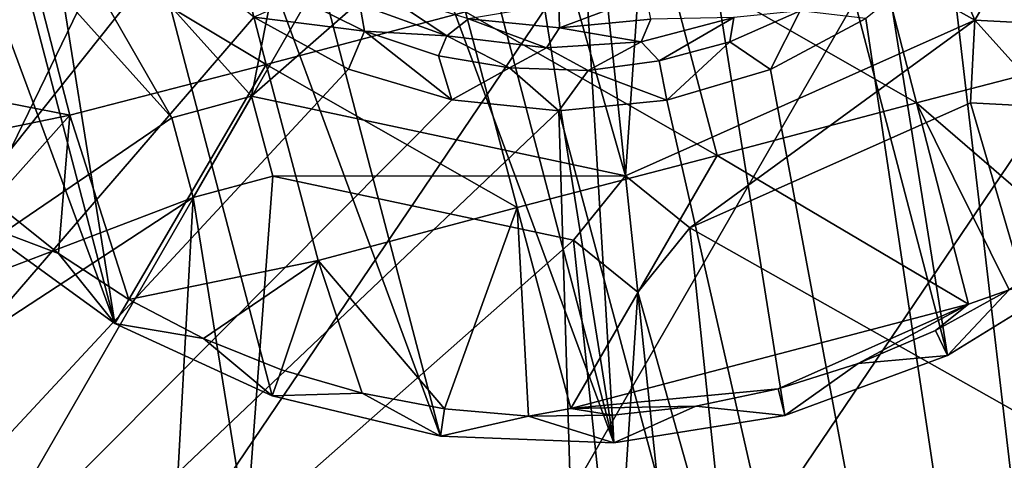
# Model space of a CAD drawing. Units: inches. Extents: x -4.64 to 4.64, y -4.64 to 4.64.
# Drawn here: x -0.75 to 0.61, y -1.24 to -0.63 of the extents above; entities that cross this region are included whole.
import ezdxf

# ---------------------------------------------------------------- set-up
doc = ezdxf.new("R2010")
doc.units = ezdxf.units.IN
doc.layers.get('0').update_dxf_attribs({"true_color": 0xc2ced6})

msp = doc.modelspace()

# ---------------------------------------------------------------- linework, layer by layer
for points in [[(-2.3032, -3.9892), (1.712, 4.2763), (-2.8474, -3.6208), (-2.3032, -3.9892)], [(1.712, 4.2763), (-2.3032, -3.9892), (2.3032, 3.9891), (1.712, 4.2763)], [(2.8474, 3.6208), (2.3032, 3.9891), (-2.3032, -3.9892), (2.8474, 3.6208)], [(-1.712, -4.2764), (2.8474, 3.6208), (-2.3032, -3.9892), (-1.712, -4.2764)], [(2.8474, 3.6208), (-1.712, -4.2764), (3.3337, 3.1787), (2.8474, 3.6208)], [(-1.712, -4.2764), (-1.086, -4.4765), (3.3337, 3.1787), (-1.712, -4.2764)], [(-0.3093, 1.1806), (0.073, -1.2183), (-0.073, 1.2183), (-0.3093, 1.1806)], [(-0.073, 1.2183), (0.5337, -1.0976), (0.1661, 1.2091), (-0.073, 1.2183)], [(0.5337, -1.0976), (-0.073, 1.2183), (0.3093, -1.1806), (0.5337, -1.0976)], [(0.3093, -1.1806), (-0.073, 1.2183), (0.073, -1.2183), (0.3093, -1.1806)], [(0.5337, -1.0976), (0.7375, -0.9724), (0.1661, 1.2091), (0.5337, -1.0976)], [(0.073, -1.2183), (-0.3093, 1.1806), (-0.5337, 1.0976), (0.073, -1.2183)], [(0.073, -1.2183), (-0.5337, 1.0976), (-0.7375, 0.9724), (0.073, -1.2183)], [(-0.7375, 0.9724), (-0.9131, 0.8098), (-0.1661, -1.2091), (-0.7375, 0.9724)], [(0.073, -1.2183), (-0.7375, 0.9724), (-0.1661, -1.2091), (0.073, -1.2183)], [(-1.0535, 0.6161), (-0.6161, -1.0535), (-0.9131, 0.8098), (-1.0535, 0.6161)], [(-0.6161, -1.0535), (-0.3988, -1.1535), (-0.9131, 0.8098), (-0.6161, -1.0535)], [(-0.9131, 0.8098), (-0.3988, -1.1535), (-0.1661, -1.2091), (-0.9131, 0.8098)], [(-1.0535, 0.6161), (-1.1535, 0.3988), (-0.6161, -1.0535), (-1.0535, 0.6161)], [(-0.6161, -1.0535), (-1.1535, 0.3988), (-0.8098, -0.9131), (-0.6161, -1.0535)], [(0.1214, -0.3831), (0.3683, -0.1608), (0.5717, -0.6349), (0.1214, -0.3831)], [(0.5717, -0.6349), (0.3683, -0.1608), (0.8357, -0.1777), (0.5717, -0.6349)], [(0.8357, -0.1777), (0.6856, -0.6409), (0.5717, -0.6349), (0.8357, -0.1777)], [(-0.7805, -0.3475), (-0.3268, -0.2339), (-0.4272, -0.7399), (-0.7805, -0.3475)], [(-0.3268, -0.2339), (-0.0391, -0.4), (-0.4272, -0.7399), (-0.3268, -0.2339)], [(-0.5374, -0.7695), (-0.8214, -0.4541), (-0.7805, -0.3475), (-0.5374, -0.7695)], [(-0.4272, -0.7399), (-0.5374, -0.7695), (-0.7805, -0.3475), (-0.4272, -0.7399)], [(0.0496, -0.4719), (0.1214, -0.3831), (0.0893, -0.8497), (0.0496, -0.4719)], [(0.0893, -0.8497), (0.1214, -0.3831), (0.5717, -0.6349), (0.0893, -0.8497)], [(-0.4272, -0.7399), (-0.0391, -0.4), (0.0893, -0.8497), (-0.4272, -0.7399)], [(0.0496, -0.4719), (0.0893, -0.8497), (-0.0391, -0.4), (0.0496, -0.4719)], [(-0.5392, -0.536), (-0.6341, -0.4213), (-2.9361, -3.5442), (-0.5392, -0.536)], [(-0.749, -0.4908), (-0.4784, -0.4204), (-0.4068, -0.6959), (-0.749, -0.4908)], [(-0.1317, -0.6232), (-0.4068, -0.6959), (-0.4784, -0.4204), (-0.1317, -0.6232)], [(-0.8214, -0.4541), (-0.5374, -0.7695), (-0.9405, -1.0445), (-0.8214, -0.4541)], [(0.1445, -0.5502), (0.4209, -0.4785), (0.4913, -0.7491), (0.1445, -0.5502)], [(0.7664, -0.6779), (0.4913, -0.7491), (0.4209, -0.4785), (0.7664, -0.6779)], [(-0.6779, -0.7659), (-0.9417, -0.7145), (-0.749, -0.4908), (-0.6779, -0.7659)], [(-0.4068, -0.6959), (-0.6779, -0.7659), (-0.749, -0.4908), (-0.4068, -0.6959)], [(-2.9361, -3.5442), (-0.4238, -0.6307), (-0.5392, -0.536), (-2.9361, -3.5442)], [(0.5369, -0.5397), (0.4209, -0.6326), (0.9989, -4.4927), (0.5369, -0.5397)], [(0.9989, -4.4927), (4.0671, -2.1542), (0.5369, -0.5397), (0.9989, -4.4927)], [(-0.1317, -0.6232), (0.1445, -0.5502), (0.2156, -0.8216), (-0.1317, -0.6232)], [(0.4913, -0.7491), (0.2156, -0.8216), (0.1445, -0.5502), (0.4913, -0.7491)], [(-0.2777, -0.6131), (-0.1574, -0.6564), (-0.2486, -0.5959), (-0.2777, -0.6131)], [(-0.1574, -0.6564), (-0.1276, -0.633), (-0.2486, -0.5959), (-0.1574, -0.6564)], [(-0.2712, -0.65), (-0.3631, -0.6039), (-0.4238, -0.6307), (-0.2712, -0.65)], [(-0.3631, -0.6039), (-0.2712, -0.65), (-0.2777, -0.6131), (-0.3631, -0.6039)], [(0.1178, -0.6004), (-0.003, -0.6122), (-0.0017, -0.6457), (0.1178, -0.6004)], [(-0.0017, -0.6457), (0.1243, -0.6336), (0.1178, -0.6004), (-0.0017, -0.6457)], [(-0.4068, -0.6959), (-0.1317, -0.6232), (-0.0603, -0.8936), (-0.4068, -0.6959)], [(-0.1574, -0.6564), (-0.2777, -0.6131), (-0.2712, -0.65), (-0.1574, -0.6564)], [(0.2156, -0.8216), (-0.0603, -0.8936), (-0.1317, -0.6232), (0.2156, -0.8216)], [(-0.1276, -0.633), (-0.0017, -0.6457), (-0.003, -0.6122), (-0.1276, -0.633)], [(0.2332, -0.6649), (0.2897, -0.7028), (0.3304, -0.622), (0.2332, -0.6649)], [(0.2387, -0.6312), (0.2332, -0.6649), (0.3304, -0.622), (0.2387, -0.6312)], [(0.3304, -0.622), (0.2897, -0.7028), (0.4209, -0.6326), (0.3304, -0.622)], [(-0.4238, -0.6307), (-2.9361, -3.5442), (-0.2931, -0.7026), (-0.4238, -0.6307)], [(-0.4238, -0.6307), (-0.2931, -0.7026), (-0.2712, -0.65), (-0.4238, -0.6307)], [(-0.1574, -0.6564), (-0.02, -0.673), (-0.1276, -0.633), (-0.1574, -0.6564)], [(-0.02, -0.673), (-0.0017, -0.6457), (-0.1276, -0.633), (-0.02, -0.673)], [(0.1111, -0.6646), (0.1243, -0.6336), (-0.0017, -0.6457), (0.1111, -0.6646)], [(0.5717, -0.6349), (0.178, -0.9215), (0.0893, -0.8497), (0.5717, -0.6349)], [(0.2387, -0.6312), (0.1111, -0.6646), (0.1356, -0.6911), (0.2387, -0.6312)], [(0.2387, -0.6312), (0.1243, -0.6336), (0.1111, -0.6646), (0.2387, -0.6312)], [(0.1356, -0.6911), (0.2332, -0.6649), (0.2387, -0.6312), (0.1356, -0.6911)], [(0.5657, -0.7489), (0.178, -0.9215), (0.5717, -0.6349), (0.5657, -0.7489)], [(0.2897, -0.7028), (0.9989, -4.4927), (0.4209, -0.6326), (0.2897, -0.7028)], [(0.6797, -0.7549), (0.5657, -0.7489), (0.5717, -0.6349), (0.6797, -0.7549)], [(0.5657, -0.7489), (0.5717, -0.6349), (0.5717, -0.6349), (0.5657, -0.7489)], [(0.5717, -0.6349), (0.5657, -0.7489), (0.5657, -0.7489), (0.5717, -0.6349)], [(0.6856, -0.6409), (0.6856, -0.6409), (0.5717, -0.6349), (0.6856, -0.6409)], [(0.5717, -0.6349), (0.5717, -0.6349), (0.6856, -0.6409), (0.5717, -0.6349)], [(0.5717, -0.6349), (0.6856, -0.6409), (0.6797, -0.7549), (0.5717, -0.6349)], [(-0.2712, -0.65), (-0.2931, -0.7026), (-0.1506, -0.7448), (-0.2712, -0.65)], [(-0.1506, -0.7448), (-0.1688, -0.6843), (-0.2712, -0.65), (-0.1506, -0.7448)], [(-0.2712, -0.65), (-0.1688, -0.6843), (-0.1574, -0.6564), (-0.2712, -0.65)], [(-0.02, -0.673), (0.1111, -0.6646), (-0.0017, -0.6457), (-0.02, -0.673)], [(-0.1574, -0.6564), (-0.1688, -0.6843), (-0.0708, -0.7007), (-0.1574, -0.6564)], [(-0.0708, -0.7007), (-0.02, -0.673), (-0.1574, -0.6564), (-0.0708, -0.7007)], [(0.1111, -0.6646), (-0.02, -0.673), (0.0379, -0.7042), (0.1111, -0.6646)], [(0.0379, -0.7042), (0.1356, -0.6911), (0.1111, -0.6646), (0.0379, -0.7042)], [(0.1356, -0.6911), (0.1464, -0.7454), (0.2332, -0.6649), (0.1356, -0.6911)], [(0.1464, -0.7454), (0.2897, -0.7028), (0.2332, -0.6649), (0.1464, -0.7454)], [(-0.02, -0.673), (-0.0708, -0.7007), (0.0379, -0.7042), (-0.02, -0.673)], [(0.4913, -0.7491), (0.7664, -0.6779), (0.715, -0.9418), (0.4913, -0.7491)], [(-0.1688, -0.6843), (-0.1506, -0.7448), (-0.0708, -0.7007), (-0.1688, -0.6843)], [(0.0379, -0.7042), (0.1464, -0.7454), (0.1356, -0.6911), (0.0379, -0.7042)], [(-2.9361, -3.5442), (-0.1506, -0.7448), (-0.2931, -0.7026), (-2.9361, -3.5442)], [(-0.6779, -0.7659), (-0.4068, -0.6959), (-0.5965, -1.0205), (-0.6779, -0.7659)], [(-0.4068, -0.6959), (-0.335, -0.9665), (-0.5965, -1.0205), (-0.4068, -0.6959)], [(-0.0603, -0.8936), (-0.335, -0.9665), (-0.4068, -0.6959), (-0.0603, -0.8936)], [(-0.1506, -0.7448), (-0.0028, -0.7602), (-0.0708, -0.7007), (-0.1506, -0.7448)], [(-0.0708, -0.7007), (-0.0028, -0.7602), (0.0379, -0.7042), (-0.0708, -0.7007)], [(0.0379, -0.7042), (-0.0028, -0.7602), (0.1464, -0.7454), (0.0379, -0.7042)], [(0.2897, -0.7028), (0.1464, -0.7454), (0.9989, -4.4927), (0.2897, -0.7028)], [(-0.9417, -0.7145), (-0.6779, -0.7659), (-0.866, -0.8045), (-0.9417, -0.7145)], [(-0.0028, -0.7602), (-0.1506, -0.7448), (-2.9361, -3.5442), (-0.0028, -0.7602)], [(-0.5374, -0.7695), (-0.5374, -0.7695), (-0.4272, -0.7399), (-0.5374, -0.7695)], [(-0.4272, -0.7399), (-0.4272, -0.7399), (-0.5374, -0.7695), (-0.4272, -0.7399)], [(-0.5079, -0.8797), (-0.5374, -0.7695), (-0.4272, -0.7399), (-0.5079, -0.8797)], [(-0.4272, -0.7399), (-0.3976, -0.8502), (-0.5079, -0.8797), (-0.4272, -0.7399)], [(0.0893, -0.8497), (-0.3976, -0.8502), (-0.4272, -0.7399), (0.0893, -0.8497)], [(-0.3976, -0.8502), (-0.4272, -0.7399), (-0.4272, -0.7399), (-0.3976, -0.8502)], [(-0.4272, -0.7399), (-0.3976, -0.8502), (-0.3976, -0.8502), (-0.4272, -0.7399)], [(0.9989, -4.4927), (0.1464, -0.7454), (-0.0028, -0.7602), (0.9989, -4.4927)], [(-2.9361, -3.5442), (0.1141, -4.601), (-0.0028, -0.7602), (-2.9361, -3.5442)], [(-0.0028, -0.7602), (0.1141, -4.601), (0.9989, -4.4927), (-0.0028, -0.7602)], [(0.178, -0.9215), (0.5657, -0.7489), (0.7028, -1.2172), (0.178, -0.9215)], [(0.5629, -1.027), (0.2156, -0.8216), (0.4913, -0.7491), (0.5629, -1.027)], [(0.5629, -1.027), (0.4913, -0.7491), (0.6192, -1.0073), (0.5629, -1.027)], [(0.4913, -0.7491), (0.715, -0.9418), (0.6192, -1.0073), (0.4913, -0.7491)], [(0.7028, -1.2172), (0.5657, -0.7489), (0.6797, -0.7549), (0.7028, -1.2172)], [(0.5657, -0.7489), (0.5657, -0.7489), (0.6797, -0.7549), (0.5657, -0.7489)], [(0.6797, -0.7549), (0.6797, -0.7549), (0.5657, -0.7489), (0.6797, -0.7549)], [(-0.5374, -0.7695), (-0.5079, -0.8797), (-0.9405, -1.0445), (-0.5374, -0.7695)], [(-0.7842, -0.8845), (-0.866, -0.8045), (-0.6779, -0.7659), (-0.7842, -0.8845)], [(-0.7842, -0.8845), (-0.6779, -0.7659), (-0.6937, -0.9571), (-0.7842, -0.8845)], [(-0.5965, -1.0205), (-0.6937, -0.9571), (-0.6779, -0.7659), (-0.5965, -1.0205)], [(-0.5374, -0.7695), (-0.5079, -0.8797), (-0.5079, -0.8797), (-0.5374, -0.7695)], [(-0.5079, -0.8797), (-0.5374, -0.7695), (-0.5374, -0.7695), (-0.5079, -0.8797)], [(0.2156, -0.8216), (0.0136, -1.1709), (-0.0603, -0.8936), (0.2156, -0.8216)], [(0.0136, -1.1709), (0.2156, -0.8216), (0.5629, -1.027), (0.0136, -1.1709)], [(-0.4343, -1.3368), (-0.5079, -0.8797), (-0.3976, -0.8502), (-0.4343, -1.3368)], [(-0.3976, -0.8502), (-0.5079, -0.8797), (-0.5079, -0.8797), (-0.3976, -0.8502)], [(-0.5079, -0.8797), (-0.3976, -0.8502), (-0.3976, -0.8502), (-0.5079, -0.8797)], [(-0.4343, -1.3368), (-0.3976, -0.8502), (0.0175, -0.9384), (-0.4343, -1.3368)], [(0.0175, -0.9384), (-0.3976, -0.8502), (0.0893, -0.8497), (0.0175, -0.9384)], [(0.0893, -0.8497), (0.0893, -0.8497), (0.0175, -0.9384), (0.0893, -0.8497)], [(0.0175, -0.9384), (0.0175, -0.9384), (0.0893, -0.8497), (0.0175, -0.9384)], [(0.1062, -1.0102), (0.0175, -0.9384), (0.0893, -0.8497), (0.1062, -1.0102)], [(0.0893, -0.8497), (0.178, -0.9215), (0.178, -0.9215), (0.0893, -0.8497)], [(0.178, -0.9215), (0.0893, -0.8497), (0.0893, -0.8497), (0.178, -0.9215)], [(0.0893, -0.8497), (0.178, -0.9215), (0.1062, -1.0102), (0.0893, -0.8497)], [(-0.5079, -0.8797), (-0.9345, -1.1585), (-0.9405, -1.0445), (-0.5079, -0.8797)], [(-0.536, -1.3886), (-0.9345, -1.1585), (-0.5079, -0.8797), (-0.536, -1.3886)], [(-0.5079, -0.8797), (-0.4343, -1.3368), (-0.536, -1.3886), (-0.5079, -0.8797)], [(-0.7842, -0.8845), (-0.6937, -0.9571), (-0.8098, -0.9131), (-0.7842, -0.8845)], [(-0.0603, -0.8936), (-0.1605, -1.1712), (-0.335, -0.9665), (-0.0603, -0.8936)], [(-0.1605, -1.1712), (-0.0603, -0.8936), (-0.0449, -1.1813), (-0.1605, -1.1712)], [(-0.0449, -1.1813), (-0.0603, -0.8936), (0.0136, -1.1709), (-0.0449, -1.1813)], [(-0.6161, -1.0535), (-0.8098, -0.9131), (-0.6937, -0.9571), (-0.6161, -1.0535)], [(0.178, -0.9215), (0.178, -0.9215), (0.1062, -1.0102), (0.178, -0.9215)], [(0.1062, -1.0102), (0.1062, -1.0102), (0.178, -0.9215), (0.1062, -1.0102)], [(0.2356, -1.4697), (0.1062, -1.0102), (0.178, -0.9215), (0.2356, -1.4697)], [(0.7028, -1.2172), (0.2356, -1.4697), (0.178, -0.9215), (0.7028, -1.2172)], [(0.0175, -0.9384), (0.0751, -1.4866), (-0.4343, -1.3368), (0.0175, -0.9384)], [(0.1062, -1.0102), (0.0751, -1.4866), (0.0175, -0.9384), (0.1062, -1.0102)], [(0.0175, -0.9384), (0.1062, -1.0102), (0.1062, -1.0102), (0.0175, -0.9384)], [(0.1062, -1.0102), (0.0175, -0.9384), (0.0175, -0.9384), (0.1062, -1.0102)], [(-0.6937, -0.9571), (-0.5965, -1.0205), (-0.6161, -1.0535), (-0.6937, -0.9571)], [(-0.335, -0.9665), (-0.4936, -1.0741), (-0.5965, -1.0205), (-0.335, -0.9665)], [(-0.335, -0.9665), (-0.3859, -1.1173), (-0.4936, -1.0741), (-0.335, -0.9665)], [(-0.2745, -1.1498), (-0.3859, -1.1173), (-0.335, -0.9665), (-0.2745, -1.1498)], [(-0.335, -0.9665), (-0.1605, -1.1712), (-0.2745, -1.1498), (-0.335, -0.9665)], [(0.7375, -0.9724), (0.5337, -1.0976), (0.6192, -1.0073), (0.7375, -0.9724)], [(0.0751, -1.4866), (0.1062, -1.0102), (0.1469, -1.3979), (0.0751, -1.4866)], [(0.2356, -1.4697), (0.1469, -1.3979), (0.1062, -1.0102), (0.2356, -1.4697)], [(0.5174, -1.0631), (0.6192, -1.0073), (0.5337, -1.0976), (0.5174, -1.0631)], [(0.5174, -1.0631), (0.5629, -1.027), (0.6192, -1.0073), (0.5174, -1.0631)], [(-0.6161, -1.0535), (-0.5965, -1.0205), (-0.4936, -1.0741), (-0.6161, -1.0535)], [(0.0136, -1.1709), (0.5629, -1.027), (0.3001, -1.1435), (0.0136, -1.1709)], [(0.4107, -1.1086), (0.3001, -1.1435), (0.5629, -1.027), (0.4107, -1.1086)], [(0.5629, -1.027), (0.5174, -1.0631), (0.4107, -1.1086), (0.5629, -1.027)], [(-0.3988, -1.1535), (-0.6161, -1.0535), (-0.4936, -1.0741), (-0.3988, -1.1535)], [(-0.4936, -1.0741), (-0.3859, -1.1173), (-0.3988, -1.1535), (-0.4936, -1.0741)], [(0.4107, -1.1086), (0.5174, -1.0631), (0.5337, -1.0976), (0.4107, -1.1086)], [(0.5337, -1.0976), (0.3093, -1.1806), (0.4107, -1.1086), (0.5337, -1.0976)], [(0.3093, -1.1806), (0.3001, -1.1435), (0.4107, -1.1086), (0.3093, -1.1806)], [(-0.3988, -1.1535), (-0.3859, -1.1173), (-0.2745, -1.1498), (-0.3988, -1.1535)], [(-0.1661, -1.2091), (-0.3988, -1.1535), (-0.2745, -1.1498), (-0.1661, -1.2091)], [(-0.2745, -1.1498), (-0.1605, -1.1712), (-0.1661, -1.2091), (-0.2745, -1.1498)], [(0.0136, -1.1709), (0.3001, -1.1435), (0.1865, -1.1674), (0.0136, -1.1709)], [(0.1865, -1.1674), (0.3001, -1.1435), (0.3093, -1.1806), (0.1865, -1.1674)], [(0.1865, -1.1674), (0.0711, -1.1801), (0.0136, -1.1709), (0.1865, -1.1674)], [(0.073, -1.2183), (0.0711, -1.1801), (0.1865, -1.1674), (0.073, -1.2183)], [(0.3093, -1.1806), (0.073, -1.2183), (0.1865, -1.1674), (0.3093, -1.1806)], [(-0.1605, -1.1712), (-0.0449, -1.1813), (-0.1661, -1.2091), (-0.1605, -1.1712)], [(0.073, -1.2183), (-0.1661, -1.2091), (-0.0449, -1.1813), (0.073, -1.2183)], [(-0.0449, -1.1813), (0.0136, -1.1709), (0.0711, -1.1801), (-0.0449, -1.1813)], [(-0.0449, -1.1813), (0.0711, -1.1801), (0.073, -1.2183), (-0.0449, -1.1813)]]:
    msp.add_lwpolyline(points)

doc.saveas('drawing.dxf')
